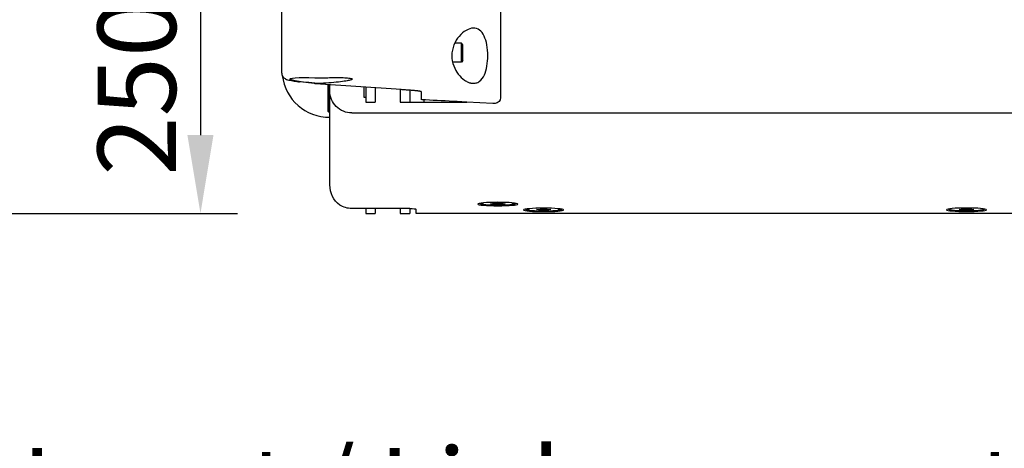
# Model space of a CAD drawing. Units: millimetres. Extents: x -1047 to 5470, y -928 to 804.
# Drawn here: x 1051 to 1365, y -200 to -63 of the extents above; entities that cross this region are included whole.
import ezdxf
from ezdxf import colors
from ezdxf.entities.mleader import LeaderData, LeaderLine
from ezdxf.math import Vec2, Vec3

# ---------------------------------------------------------------- set-up
doc = ezdxf.new("R2010")
doc.units = ezdxf.units.MM
doc.header["$LTSCALE"] = 5
doc.layers.add('02-CAD-Cotation', color=3, linetype='Continuous')
doc.layers.add('03-Loudspeaker', color=5, linetype='Continuous')
doc.styles.get("Standard").update_dxf_attribs({"font": 'HUM521N.TTF'})
doc.dimstyles.new('L_Acoustics', dxfattribs={"dimscale": 0, "dimtxt": 2.5, "dimasz": 2.5, "dimexe": 1.1844, "dimexo": 0.41125, "dimgap": 0.5922, "dimtad": 1, "dimdec": 1, "dimlfac": -1, "dimdsep": 46, "dimtxsty": 'Standard', "dimcen": 1, "dimclrd": 256, "dimclre": 256, "dimclrt": 256, "dimadec": 0, "dimazin": 2, "dimtfac": 1, "dimtdec": 1, "dimtofl": 0, "dimtmove": 0, "dimatfit": 3, "dimfxl": 0, "dimtolj": 1, "dimtzin": 0, "dimarcsym": 0})

# ---------------------------------------------------------------- blocks, each defined once
blk = doc.blocks.new('*D3')
at = {"layer": '02-CAD-Cotation', "lineweight": -2, "transparency": 16777216}
for p, q in [((1040.92, 125.06), (1120.53, 125.06)), ((1108.69, 100.06), (1108.69, -100.06)), ((1040.92, -125.06), (1120.53, -125.06))]:
    blk.add_line(p, q, dxfattribs=at)
at = {"layer": '02-CAD-Cotation', "transparency": 16777216}
for points in [[(1104.52, 100.06), (1112.86, 100.06), (1108.69, 125.06)], [(1104.52, -100.06), (1112.86, -100.06), (1108.69, -125.06)]]:
    blk.add_solid(points, dxfattribs=at)
at = {"layer": 'Defpoints', "color": 0, "transparency": 16777216}
for p in [(1036.81, 125.06), (1036.81, -125.06), (1108.69, -125.06)]:
    blk.add_point(p, dxfattribs=at)
at = {"layer": '02-CAD-Cotation', "transparency": 16777216, "insert": (1088.36, 0), "char_height": 25, "attachment_point": 5, "rotation": 90}
blk.add_mtext('\\A1;250mm / 9.8in', dxfattribs=at)

msp = doc.modelspace()

# ---------------------------------------------------------------- linework, layer by layer
at = {"layer": '03-Loudspeaker', "color": 241, "extrusion": (0, 1, 0)}
for p, q in [((1204.5, 88.15), (1204.5, -88.15)), ((1134.69, -80.37), (1134.69, 80.37)), ((1192, -70.77), (1189.86, -70.77)), ((1192, -76.77), (1192, -70.77)), ((1192.5, -71.27), (1192, -70.77)), ((1192.5, -76.27), (1192.5, -71.27)), ((1192, -76.77), (1189.17, -76.77)), ((1192.5, -76.27), (1192, -76.77)), ((1145.06, -83.66), (1140.42, -83.1)), ((1172.75, -85.57), (1145.41, -83.7)), ((1149.5, -83.98), (1149.5, -92.5)), ((1161, -88.06), (1161, -84.77)), ((1161.5, -84.8), (1161.5, -89.57)), ((1164.5, -85.01), (1164.5, -89.57)), ((1172.5, -85.56), (1172.5, -89.57)), ((1175.5, -85.77), (1175.5, -89.57)), ((1161.5, -88.06), (1161, -88.06)), ((1161.5, -88.06), (1161, -88.06)), ((1161.5, -89.57), (1164.5, -89.57)), ((1172.5, -89.57), (1193.77, -89.57)), ((1180, -88.84), (1180, -89.57)), ((1202, -90), (1193.77, -89.57)), ((1202.79, -89.96), (1202, -90)), ((1197.97, -121.96), (1197.97, -121.8)), ((1201.31, -121.96), (1202.47, -121.78)), ((1202.47, -122.13), (1201.31, -121.96)), ((1202.47, -122.13), (1202.47, -121.78)), ((1202.47, -121.78), (1204.77, -121.78)), ((1204.77, -122.13), (1202.47, -122.13)), ((1204.77, -122.13), (1204.77, -121.78)), ((1204.77, -121.78), (1205.93, -121.96)), ((1205.93, -121.96), (1204.77, -122.13)), ((1209.27, -121.96), (1209.27, -121.8)), ((1161.5, -123.49), (1161.5, -125.06)), ((1161.5, -125.06), (1164.5, -125.06)), ((1164.5, -123.49), (1164.5, -125.06)), ((1172.5, -123.49), (1172.5, -125.06)), ((1172.5, -125.06), (1175.5, -125.06)), ((1175.5, -123.49), (1175.5, -125.06)), ((1212.6, -123.83), (1212.6, -123.66)), ((1215.94, -123.83), (1217.1, -123.65)), ((1217.1, -124), (1215.94, -123.83)), ((1217.1, -124), (1217.1, -123.65)), ((1217.1, -123.65), (1219.4, -123.65)), ((1219.4, -124), (1217.1, -124)), ((1219.4, -124), (1219.4, -123.65)), ((1219.4, -123.65), (1220.56, -123.83)), ((1220.56, -123.83), (1219.4, -124)), ((1223.9, -123.83), (1223.9, -123.66)), ((1347.6, -123.78), (1347.6, -123.62)), ((1350.94, -123.78), (1352.1, -123.61)), ((1352.1, -123.96), (1350.94, -123.78)), ((1352.1, -123.61), (1354.4, -123.61)), ((1352.1, -123.96), (1352.1, -123.61)), ((1354.4, -123.96), (1352.1, -123.96)), ((1354.4, -123.61), (1355.56, -123.78)), ((1354.4, -123.96), (1354.4, -123.61)), ((1355.56, -123.78), (1354.4, -123.96)), ((1358.9, -123.78), (1358.9, -123.62))]:
    msp.add_line(p, q, dxfattribs=at)
at = {"layer": '03-Loudspeaker', "color": 241, "extrusion": (0, -1, 0)}
msp.add_line((1149.5, -92.5), (1149.5, -83.98), dxfattribs=at)
at = {"layer": '03-Loudspeaker', "extrusion": (0, 1, 0)}
for p, q in [((1150, -115.96), (1150, -84.02)), ((1157, -93.01), (1843, -93.01)), ((1175.5, -123.49), (1157, -123.49)), ((1177.5, -123.67), (1177.5, -125)), ((1177.5, -125), (1390.82, -125))]:
    msp.add_line(p, q, dxfattribs=at)
at = {"layer": '03-Loudspeaker', "color": 241}
msp.add_arc((1149.79, -79.35), 15.06, 186.6098, 270.8026, dxfattribs=at)
at = {"layer": '03-Loudspeaker', "color": 241, "extrusion": (0, 0, -1)}
for centre, major_axis, ratio, start_param, end_param in [((1147.2, -82.74), (-9.94, 0.53), 0.087245, 4.708682, 7.848438), ((1140.24, -81.28), (-0.23, -1.79), 0.64634, 6.168873, 6.283185), ((1145.53, -82.8), (-8.26, 0.43), 0.087036, 5.37505, 5.418403), ((1140.52, -81.31), (-0.22, -1.79), 0.61288, 6.17281, 6.283182), ((1172.84, -83.78), (-0.12, -1.8), 0.61477, 6.257175, 6.283133), ((1180.5, -88.61), (-3, 0.16), 0.087256, 4.707737, 5.153442), ((1202.7, -88.15), (0, 1.81), 0.996195, 1.570801, 3.089238), ((1155.5, -92.82), (-6, 0.32), 0.087245, 5.867422, 6.091839), ((1203.62, -121.96), (5.65, 0), 0.087156, 5.641477, 10.066486), ((1218.25, -123.83), (5.65, 0), 0.087156, 5.641477, 10.066486), ((1353.25, -123.78), (5.65, 0), 0.087156, 5.641477, 10.066486)]:
    msp.add_ellipse(centre, major_axis=major_axis, ratio=ratio, start_param=start_param, end_param=end_param, dxfattribs=at)
at = {"layer": '03-Loudspeaker', "extrusion": (0, 0, -1)}
for centre, major_axis, ratio, start_param, end_param in [((1157, -86.04), (7, 0), 0.996195, 1.570796, 3.141593), ((1157, -115.96), (0, 7.64), 0.916331, 3.715727, 4.712389), ((1157, -116.52), (7, 0), 0.996195, 1.570796, 2.144931), ((1175.5, -123.67), (2, 0), 0.087156, 4.712389, 6.283185)]:
    msp.add_ellipse(centre, major_axis=major_axis, ratio=ratio, start_param=start_param, end_param=end_param, dxfattribs=at)
at = {"layer": '03-Loudspeaker', "color": 241}
msp.add_ellipse((1155.5, -92.82), major_axis=(-6, 0.32), ratio=0.087245, start_param=0.191347, end_param=0.415763, dxfattribs=at)
at = {"layer": '03-Loudspeaker', "color": 241, "extrusion": (0, 0, -1)}
for centre in [(1203.62, -122.06), (1218.25, -123.93), (1353.25, -123.88)]:
    msp.add_ellipse(centre, major_axis=(-6.4, 0), ratio=0.087156, dxfattribs=at)
at = {"layer": '03-Loudspeaker', "color": 241}
for points, knots in [([(1197.21, -83.27), (1197.42, -83.18), (1197.62, -83.06), (1198.42, -82.46), (1198.94, -81.75), (1199.68, -80.13), (1199.96, -79.17), (1200.33, -77.04), (1200.42, -75.87), (1200.42, -73.63), (1200.32, -72.43), (1199.93, -70.25), (1199.63, -69.27), (1198.88, -67.69), (1198.36, -67.01), (1197.17, -66.15), (1196.49, -65.97), (1195.11, -65.99), (1194.31, -66.23), (1192.71, -67.13), (1191.92, -67.81), (1190.64, -69.33), (1190.04, -70.26), (1189.41, -71.86), (1189.24, -72.42), (1189.01, -73.58), (1188.95, -74.18), (1188.95, -74.77), (1188.95, -75.86), (1189.16, -77), (1189.92, -79.02), (1190.45, -79.92), (1191.6, -81.4), (1192.3, -82.06), (1193.02, -82.55)], [1.751983, 1.751983, 1.751983, 1.751983, 1.873697, 1.873697, 2.255679, 2.255679, 2.586095, 2.586095, 2.91651, 2.91651, 3.257365, 3.257365, 3.598219, 3.598219, 3.969774, 3.969774, 4.341329, 4.341329, 4.73487, 4.73487, 5.12841, 5.12841, 5.481193, 5.481193, 5.657585, 5.657585, 5.833976, 5.833976, 5.833976, 6.163085, 6.163085, 6.492194, 6.492194, 6.849724, 6.849724, 6.849724, 6.849724]), ([(1134.69, -80.37), (1134.69, -80.59), (1134.73, -80.82), (1134.89, -81.23), (1135, -81.41), (1135.24, -81.72), (1135.37, -81.84), (1135.64, -82.03), (1135.77, -82.11), (1136.11, -82.28), (1136.3, -82.35), (1136.98, -82.56), (1137.52, -82.67), (1138.71, -82.88), (1139.33, -82.97), (1140.01, -83.06)], [0, 0, 0, 0, 0.760017, 0.760017, 1.512502, 1.512502, 2.272773, 2.272773, 3.140398, 3.140398, 4.654349, 4.654349, 7.931751, 7.931751, 10.597764, 10.597764, 10.597764, 10.597764]), ([(1147.19, -81.87), (1147.92, -81.83), (1148.64, -81.8), (1150.1, -81.75), (1150.82, -81.74), (1152.52, -81.72), (1153.44, -81.73), (1154.95, -81.78), (1155.55, -81.82), (1156.39, -81.92), (1156.68, -81.97), (1156.94, -82.06), (1157, -82.08), (1157.08, -82.13), (1157.1, -82.15), (1157.12, -82.18), (1157.12, -82.19), (1157.12, -82.21), (1157.13, -82.21), (1157.12, -82.23), (1157.12, -82.23), (1157.12, -82.25), (1157.11, -82.26), (1157.09, -82.3), (1157.05, -82.33), (1156.93, -82.4), (1156.83, -82.45), (1156.43, -82.58), (1156.04, -82.68), (1154.98, -82.88), (1154.27, -82.98), (1152.55, -83.2), (1151.53, -83.3), (1149.39, -83.48), (1148.29, -83.55), (1147.19, -83.61)], [0, 0, 0, 0, 0.218165, 0.218165, 0.447652, 0.447652, 0.784228, 0.784228, 1.088502, 1.088502, 1.338524, 1.338524, 1.438665, 1.438665, 1.512695, 1.512695, 1.544285, 1.544285, 1.56715, 1.56715, 1.590727, 1.590727, 1.625826, 1.625826, 1.721732, 1.721732, 1.860303, 1.860303, 2.135099, 2.135099, 2.454422, 2.454422, 2.803927, 2.803927, 3.135375, 3.135375, 3.135375, 3.135375]), ([(1145.41, -83.7), (1145.41, -83.7), (1145.41, -83.7), (1145.41, -83.7), (1145.41, -83.7), (1145.41, -83.7), (1145.41, -83.7), (1145.4, -83.7), (1145.4, -83.7), (1145.4, -83.7), (1145.39, -83.7), (1145.39, -83.7), (1145.38, -83.7), (1145.38, -83.7), (1145.37, -83.7), (1145.37, -83.7), (1145.35, -83.7), (1145.35, -83.7), (1145.33, -83.7), (1145.32, -83.69), (1145.29, -83.69), (1145.26, -83.69), (1145.23, -83.68), (1145.22, -83.68), (1145.19, -83.68), (1145.17, -83.68), (1145.14, -83.67), (1145.12, -83.67), (1145.1, -83.67), (1145.09, -83.67), (1145.07, -83.66), (1145.07, -83.66), (1145.06, -83.66), (1145.06, -83.66), (1145.06, -83.66)], [-0.0000000476, -0.0000000476, -0.0000000476, -0.0000000476, 0.0000009807, 0.0000009807, 0.000002009, 0.0000040656, 0.0000081788, 0.0000164052, 0.0000164052, 0.000032858, 0.000032858, 0.0000493108, 0.0000493108, 0.0000657636, 0.0000657636, 0.0000986691, 0.0000986691, 0.0001315747, 0.0001315747, 0.0001644803, 0.0001973859, 0.000263197, 0.000263197, 0.0003290082, 0.0003290082, 0.0003948194, 0.0003948194, 0.0004606305, 0.0004606305, 0.0004935361, 0.0005099889, 0.0005182153, 0.0005182153, 0.0005264417, 0.0005264417, 0.0005264417, 0.0005264417]), ([(1193.02, -82.55), (1193.41, -82.81), (1193.76, -83.03), (1194.3, -83.27), (1194.47, -83.33), (1194.72, -83.41), (1194.81, -83.43), (1194.95, -83.47), (1195.01, -83.48), (1195.08, -83.49), (1195.09, -83.49), (1195.16, -83.5), (1195.22, -83.51), (1195.36, -83.53), (1195.45, -83.54), (1195.72, -83.56), (1195.91, -83.55), (1196.5, -83.51), (1196.89, -83.42), (1197.21, -83.27)], [0, 0, 0, 0, 0.206032, 0.206032, 0.2988978, 0.2988978, 0.3456401, 0.3456401, 0.3762564, 0.3762564, 0.3831037, 0.3831037, 0.4134622, 0.4134622, 0.4588894, 0.4588894, 0.5570675, 0.5570675, 0.7754439, 0.7754439, 0.7754439, 0.7754439]), ([(1179.21, -86.29), (1179.21, -86.28), (1179.2, -86.26), (1179.18, -86.25), (1179.16, -86.23), (1179.13, -86.22), (1179.1, -86.21), (1179.1, -86.21), (1179.1, -86.21), (1179.1, -86.21), (1179.06, -86.19), (1179.02, -86.18), (1178.96, -86.16), (1178.96, -86.16), (1178.96, -86.16), (1178.96, -86.16), (1178.91, -86.15), (1178.84, -86.13), (1178.77, -86.12), (1178.77, -86.12), (1178.77, -86.12), (1178.77, -86.12), (1178.76, -86.12), (1178.75, -86.11), (1178.74, -86.11), (1178.74, -86.11), (1178.74, -86.11), (1178.74, -86.11), (1178.73, -86.11), (1178.73, -86.11), (1178.72, -86.11), (1178.72, -86.11), (1178.72, -86.11), (1178.71, -86.11), (1178.7, -86.1), (1178.68, -86.1), (1178.66, -86.1), (1178.66, -86.1), (1178.66, -86.09), (1178.66, -86.09), (1178.62, -86.09), (1178.57, -86.08), (1178.53, -86.07), (1178.53, -86.07), (1178.53, -86.07), (1178.53, -86.07), (1178.44, -86.06), (1178.34, -86.04), (1178.24, -86.03), (1178.24, -86.03), (1178.23, -86.03), (1178.23, -86.03), (1178.13, -86.01), (1178.02, -86), (1177.89, -85.99), (1177.89, -85.99), (1177.89, -85.99), (1177.89, -85.99), (1177.77, -85.97), (1177.64, -85.96), (1177.5, -85.94), (1177.5, -85.94), (1177.5, -85.94), (1177.5, -85.94), (1177.36, -85.93), (1177.21, -85.92), (1177.06, -85.9), (1177.06, -85.9), (1177.06, -85.9), (1177.05, -85.9), (1177.04, -85.9), (1177.02, -85.9), (1177, -85.9), (1177, -85.9), (1177, -85.9), (1176.99, -85.9), (1176.99, -85.89), (1176.98, -85.89), (1176.98, -85.89), (1176.98, -85.89), (1176.98, -85.89), (1176.97, -85.89), (1176.97, -85.89), (1176.97, -85.89), (1176.97, -85.89), (1176.97, -85.89), (1176.97, -85.89), (1176.97, -85.89), (1176.97, -85.89), (1176.96, -85.89), (1176.96, -85.89), (1176.96, -85.89), (1176.96, -85.89), (1176.96, -85.89), (1176.95, -85.89), (1176.95, -85.89), (1176.94, -85.89), (1176.94, -85.89), (1176.94, -85.89), (1176.93, -85.89), (1176.9, -85.89), (1176.86, -85.88), (1176.82, -85.88), (1176.82, -85.88), (1176.82, -85.88), (1176.81, -85.88), (1176.73, -85.87), (1176.65, -85.87), (1176.57, -85.86), (1176.57, -85.86), (1176.56, -85.86), (1176.56, -85.86), (1176.54, -85.86), (1176.52, -85.85), (1176.51, -85.85), (1176.5, -85.85), (1176.5, -85.85), (1176.5, -85.85), (1176.48, -85.85), (1176.46, -85.85), (1176.44, -85.85), (1176.44, -85.85), (1176.43, -85.85), (1176.43, -85.85), (1176.39, -85.84), (1176.35, -85.84), (1176.31, -85.84), (1176.3, -85.84), (1176.3, -85.84), (1176.3, -85.84), (1176.21, -85.83), (1176.12, -85.82), (1176.03, -85.81), (1176.03, -85.81), (1176.03, -85.81), (1176.03, -85.81), (1175.84, -85.8), (1175.65, -85.78), (1175.46, -85.77), (1175.45, -85.77), (1175.45, -85.77), (1175.45, -85.77), (1175.25, -85.75), (1175.05, -85.74), (1174.84, -85.72), (1174.84, -85.72), (1174.84, -85.72), (1174.83, -85.72), (1174.62, -85.71), (1174.41, -85.69), (1174.18, -85.67), (1174.18, -85.67), (1174.18, -85.67), (1174.18, -85.67), (1173.95, -85.66), (1173.72, -85.64), (1173.49, -85.62), (1173.48, -85.62), (1173.48, -85.62), (1173.48, -85.62), (1173.25, -85.61), (1173, -85.59), (1172.75, -85.57)], [0, 0, 0, 0, 0.0009518, 0.0009518, 0.0009518, 0.00190345, 0.00190345, 0.00190345, 0.00190619, 0.00190619, 0.00190619, 0.0028549, 0.0028549, 0.0028549, 0.00285929, 0.00285929, 0.00285929, 0.00380614, 0.00380614, 0.00380614, 0.00381238, 0.00381238, 0.00381238, 0.00392503, 0.00392503, 0.00392503, 0.00393152, 0.00393152, 0.00393152, 0.00404391, 0.00404391, 0.00404391, 0.00405065, 0.00405065, 0.00405065, 0.00428168, 0.00428168, 0.00428168, 0.00428893, 0.00428893, 0.00428893, 0.00475719, 0.00475719, 0.00475719, 0.00476548, 0.00476548, 0.00476548, 0.00570813, 0.00570813, 0.00570813, 0.00571857, 0.00571857, 0.00571857, 0.00665891, 0.00665891, 0.00665891, 0.00667167, 0.00667167, 0.00667167, 0.0076095, 0.0076095, 0.0076095, 0.00762476, 0.00762476, 0.00762476, 0.00855986, 0.00855986, 0.00855986, 0.00857786, 0.00857786, 0.00857786, 0.00867864, 0.00867864, 0.00867864, 0.00869699, 0.00869699, 0.00869699, 0.00872678, 0.00872678, 0.00872678, 0.00873802, 0.00873802, 0.00873802, 0.00874167, 0.00874167, 0.00874167, 0.00875294, 0.00875294, 0.00875294, 0.00875656, 0.00875656, 0.00875656, 0.00876788, 0.00876788, 0.00876788, 0.00879774, 0.00879774, 0.00879774, 0.00881613, 0.00881613, 0.00881613, 0.00903668, 0.00903668, 0.00903668, 0.0090544, 0.0090544, 0.0090544, 0.00951458, 0.00951458, 0.00951458, 0.00953095, 0.00953095, 0.00953095, 0.00963406, 0.00963406, 0.00963406, 0.00965009, 0.00965009, 0.00965009, 0.00975354, 0.00975354, 0.00975354, 0.00976922, 0.00976922, 0.00976922, 0.00999249, 0.00999249, 0.00999249, 0.0100075, 0.0100075, 0.0100075, 0.0104704, 0.0104704, 0.0104704, 0.01048405, 0.01048405, 0.01048405, 0.01142623, 0.01142623, 0.01142623, 0.01143714, 0.01143714, 0.01143714, 0.01238205, 0.01238205, 0.01238205, 0.01239024, 0.01239024, 0.01239024, 0.01333787, 0.01333787, 0.01333787, 0.01334333, 0.01334333, 0.01334333, 0.0142937, 0.0142937, 0.0142937, 0.01429643, 0.01429643, 0.01429643, 0.01524952, 0.01524952, 0.01524952, 0.01524952]), ([(1179.21, -86.78), (1179.21, -86.77), (1179.21, -86.77), (1179.21, -86.72), (1179.21, -86.63), (1179.21, -86.51), (1179.21, -86.39), (1179.21, -86.32), (1179.21, -86.29)], [0.026745803, 0.026745803, 0.026745803, 0.026745803, 0.027014837, 0.027014837, 0.029266074, 0.03151731, 0.033768546, 0.036019783, 0.036019783, 0.036019783, 0.036019783]), ([(1179.21, -88.78), (1179.21, -88.76), (1179.21, -88.74), (1179.21, -88.71), (1179.21, -88.69), (1179.21, -88.64), (1179.21, -88.55), (1179.21, -88.45), (1179.21, -88.26), (1179.21, -88.14), (1179.21, -87.96), (1179.21, -87.9), (1179.21, -87.79), (1179.21, -87.73), (1179.21, -87.56), (1179.21, -87.45), (1179.21, -87.24), (1179.21, -87.14), (1179.21, -86.95), (1179.21, -86.86), (1179.21, -86.78)], [0, 0, 0, 0, 0.00056281, 0.00056281, 0.00112562, 0.00112562, 0.00225124, 0.00450247, 0.00450247, 0.00900495, 0.00900495, 0.01125618, 0.01125618, 0.01350742, 0.01350742, 0.01800989, 0.01800989, 0.02251236, 0.02251236, 0.0267458, 0.0267458, 0.0267458, 0.0267458]), ([(1193.77, -89.57), (1192.71, -89.51), (1191.66, -89.46), (1187.23, -89.22), (1183.87, -89.05), (1180.5, -88.87)], [8.243364, 8.243364, 8.243364, 8.243364, 11.414744, 11.414744, 21.530986, 21.530986, 21.530986, 21.530986]), ([(1149.6, -92.61), (1149.57, -92.59), (1149.54, -92.57), (1149.53, -92.55), (1149.51, -92.54), (1149.5, -92.52), (1149.5, -92.5)], [0, 0, 0, 0, 0.000561759, 0.000561759, 0.000561759, 0.001123518, 0.001123518, 0.001123518, 0.001123518]), ([(1149.5, -92.5), (1149.5, -92.52), (1149.51, -92.54), (1149.53, -92.55), (1149.54, -92.57), (1149.57, -92.59), (1149.6, -92.61)], [0, 0, 0, 0, 0.000561759, 0.000561759, 0.000561759, 0.001123518, 0.001123518, 0.001123518, 0.001123518])]:
    msp.add_open_spline(points, degree=3, knots=knots, dxfattribs=at)
for points in [[(1140.01, -83.06), (1140.11, -83.07), (1140.2, -83.08), (1140.3, -83.1)], [(1180.5, -88.87), (1180.5, -88.87), (1180.5, -88.87), (1180.5, -88.87)]]:
    msp.add_open_spline(points, degree=3, dxfattribs=at)

# ---------------------------------------------------------------- dimensions: what is measured, and where the dimension line sits
at = {"layer": '02-CAD-Cotation'}
dim = msp.add_linear_dim(base=(1108.69, -125.06), p1=(1036.81, 125.06), p2=(1036.81, -125.06), angle=90, text='<> / 9.8in', dimstyle='L_Acoustics', override={"dimscale": 10, "dimdec": 0, "dimpost": 'mm'}, dxfattribs=at)
dim.commit()
dim.dimension.update_dxf_attribs({"geometry": '*D3', "text_midpoint": (1088.36, 0)})

# ---------------------------------------------------------------- leaders
ml = msp.add_multileader_mtext('Standard', dxfattribs=at)
ml.set_content('Input / Link connectors:\\P2 x 4-points SpeakON®', color=256)
ml.set_leader_properties()
ml.build(insert=Vec2(0, 0))
ml.multileader.update_dxf_attribs({"arrow_head_size": 20})
ctx = ml.context
ctx.base_point, ctx.char_height, ctx.arrow_head_size, ctx.plane_origin = Vec3(1070.46, -216.52), 25, 20, Vec3(1528, 0)
ctx.text_align_type = 2
notes = []
notes.append((ctx, [(0, (1, 1, 0), (1500, -216.52), (-1, 0), 68.96, [(1, [(1526.4, -12.4), (1473.6, -12.4)], 0, [])])]))
ctx.mtext.insert, ctx.mtext.alignment, ctx.mtext.flow_direction = Vec3(1429.04, -199.86), 3, 5
for ctx, leaders in notes:
    for number, flags, end, landing, length, lines in leaders:
        leader = LeaderData()
        leader.index, (leader.has_last_leader_line, leader.has_dogleg_vector, leader.attachment_direction) = number, flags
        leader.last_leader_point, leader.dogleg_vector, leader.dogleg_length = Vec3(end), Vec3(landing), length
        for number, points, colour, breaks in lines:
            line = LeaderLine()
            line.index, line.vertices, line.color, line.breaks = number, Vec3.list(points), colors.encode_raw_color(colour), breaks
            leader.lines.append(line)
        ctx.leaders.append(leader)

doc.saveas('drawing.dxf')
